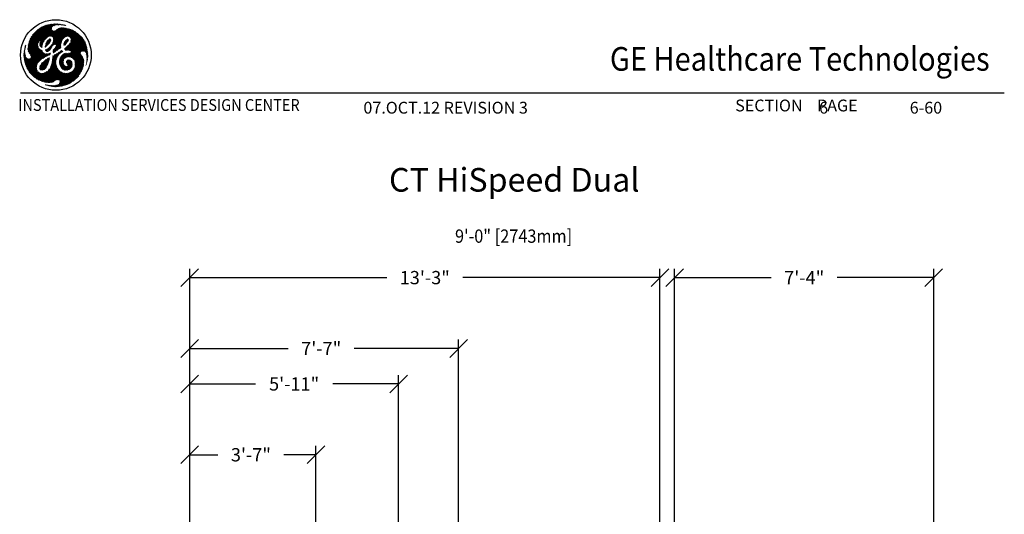
# Model space of a CAD drawing. Extents: x 36 to 1325, y -1118 to -81.
# Drawn here: x 984 to 1317, y -785 to -618 of the extents above; entities that cross this region are included whole.
import ezdxf
from ezdxf.enums import TextEntityAlignment as Align

# ---------------------------------------------------------------- set-up
doc = ezdxf.new("R2010")
doc.units = 0
doc.header["$LTSCALE"] = 20
doc.header["$MEASUREMENT"] = 0
doc.layers.add('1EH', color=3, linetype='CONTINUOUS')
doc.layers.add('BORDER', color=3, linetype='CONTINUOUS')
doc.styles.add('DMT', font='romans8', dxfattribs={"width": 0.9, "height": 4.5})
doc.styles.add('GELOGO', font='sanssb__.ttf', dxfattribs={"width": 0.9, "height": 10})
doc.styles.get("Standard").update_dxf_attribs({"font": 'romans', "width": 0.9})
doc.dimstyles.new('ISS', dxfattribs={"dimtxt": 4, "dimasz": 6, "dimexe": 3, "dimexo": 3, "dimgap": 3, "dimtad": 0, "dimtoh": 1, "dimdec": 0, "dimzin": 1, "dimdsep": 46, "dimlunit": 4, "dimtxsty": 'DMT', "dimtsz": 2.5, "dimcen": 0.09, "dimclrd": 1, "dimclre": 1, "dimclrt": 3, "dimadec": 0, "dimazin": 0, "dimtfac": 1, "dimtdec": 0, "dimtofl": 0, "dimtmove": 2, "dimatfit": 3, "dimfxl": 1, "dimtolj": 1, "dimtzin": 1, "dimarcsym": 0})

# ---------------------------------------------------------------- blocks, each defined once
blk = doc.blocks.new('*D36')
at = {"layer": '1EH', "color": 1, "lineweight": -2}
for p, q in [((1038.08, -767.88), (1044.08, -761.88)), ((1041.08, -802.88), (1041.08, -761.88)), ((1080.85, -767.88), (1086.85, -761.88)), ((1083.85, -802.88), (1083.85, -761.88)), ((1041.08, -764.88), (1050.62, -764.88)), ((1083.85, -764.88), (1073.01, -764.88))]:
    blk.add_line(p, q, dxfattribs=at)
at = {"layer": '1EH', "color": 3, "insert": (1061.81, -764.88), "char_height": 4.5, "attachment_point": 5}
blk.add_mtext('\\A1;3\'-7"', dxfattribs=at)
blk = doc.blocks.new('*D37')
at = {"layer": '1EH', "color": 1, "lineweight": -2}
for p, q in [((1038.08, -743.88), (1044.08, -737.88)), ((1041.08, -802.88), (1041.08, -737.88)), ((1108.83, -743.88), (1114.83, -737.88)), ((1111.83, -868.28), (1111.83, -737.88)), ((1041.08, -740.88), (1063.33, -740.88)), ((1111.83, -740.88), (1089.58, -740.88))]:
    blk.add_line(p, q, dxfattribs=at)
at = {"layer": '1EH', "color": 3, "insert": (1076.45, -740.88), "char_height": 4.5, "attachment_point": 5}
blk.add_mtext('\\A1;5\'-11"', dxfattribs=at)
blk = doc.blocks.new('*D41')
at = {"layer": '1EH', "color": 1, "lineweight": -2}
for p, q in [((1038.08, -731.88), (1044.08, -725.88)), ((1041.08, -802.88), (1041.08, -725.88)), ((1129.15, -731.88), (1135.15, -725.88)), ((1132.15, -838.12), (1132.15, -725.88)), ((1041.08, -728.88), (1074.43, -728.88)), ((1132.15, -728.88), (1096.83, -728.88))]:
    blk.add_line(p, q, dxfattribs=at)
at = {"layer": '1EH', "color": 3, "insert": (1085.63, -728.88), "char_height": 4.5, "attachment_point": 5}
blk.add_mtext('\\A1;7\'-7"', dxfattribs=at)
blk = doc.blocks.new('*D44')
at = {"layer": '1EH', "color": 1, "lineweight": -2}
for p, q in [((1038.08, -707.88), (1044.08, -701.88)), ((1041.08, -802.88), (1041.08, -701.88)), ((1197.32, -707.88), (1203.32, -701.88)), ((1200.32, -802.88), (1200.32, -701.88)), ((1041.08, -704.88), (1107.86, -704.88)), ((1200.32, -704.88), (1133.54, -704.88))]:
    blk.add_line(p, q, dxfattribs=at)
at = {"layer": '1EH', "color": 3, "insert": (1120.7, -704.88), "char_height": 4.5, "attachment_point": 5}
blk.add_mtext('\\A1;13\'-3"', dxfattribs=at)
blk = doc.blocks.new('*D45')
at = {"layer": '1EH', "color": 1, "lineweight": -2}
for p, q in [((1202.32, -707.88), (1208.32, -701.88)), ((1205.32, -802.88), (1205.32, -701.88)), ((1290.08, -707.88), (1296.08, -701.88)), ((1293.08, -802.88), (1293.08, -701.88)), ((1205.32, -704.88), (1238.01, -704.88)), ((1293.08, -704.88), (1260.4, -704.88))]:
    blk.add_line(p, q, dxfattribs=at)
at = {"layer": '1EH', "color": 3, "insert": (1249.2, -704.88), "char_height": 4.5, "attachment_point": 5}
blk.add_mtext('\\A1;7\'-4"', dxfattribs=at)
blk = doc.blocks.new('typbrdn')
at = {"layer": 'BORDER', "color": 1, "linetype": 'Continuous'}
for p, q in [((986.76, -624.87), (992.05, -619.58)), ((992.48, -619.42), (986.8, -625.09)), ((986.91, -624.45), (991.59, -619.77)), ((992.82, -619.34), (987.07, -625.09)), ((991.11, -619.98), (987.1, -623.99)), ((987.34, -625.09), (993.16, -619.26)), ((987.61, -625.09), (993.5, -619.2)), ((993.83, -619.14), (987.87, -625.09)), ((994.14, -619.09), (988.14, -625.09)), ((988.41, -625.09), (994.45, -619.05)), ((988.67, -625.09), (994.75, -619.02)), ((995.04, -619), (988.94, -625.09)), ((995.32, -618.98), (989.21, -625.09)), ((993.5, -623.08), (990.63, -620.22)), ((993.73, -623.04), (990.81, -620.13)), ((990.99, -620.04), (994.02, -623.06)), ((991.17, -619.95), (994.32, -623.1)), ((996.58, -625.09), (991.36, -619.87)), ((996.85, -625.09), (991.55, -619.79)), ((991.73, -619.71), (997.11, -625.09)), ((991.92, -619.63), (997.38, -625.09)), ((992.11, -619.55), (997.64, -625.08)), ((997.71, -624.89), (992.3, -619.48)), ((992.5, -619.41), (997.79, -624.7)), ((992.72, -619.36), (997.86, -624.5)), ((994.3, -620.67), (992.94, -619.31)), ((994.29, -620.4), (993.16, -619.27)), ((993.38, -619.22), (994.35, -620.19)), ((993.6, -619.18), (994.44, -620.01)), ((994.58, -619.89), (993.83, -619.14)), ((994.74, -619.77), (994.06, -619.1)), ((994.3, -619.07), (994.88, -619.65)), ((994.54, -619.04), (995.03, -619.54)), ((995.2, -619.44), (994.78, -619.02)), ((995.02, -619.55), (995.59, -618.97)), ((995.4, -619.36), (995.03, -619)), ((995.28, -618.98), (995.61, -619.31)), ((995.5, -619.34), (995.86, -618.97)), ((995.54, -618.98), (995.84, -619.27)), ((996.08, -619.25), (995.81, -618.97)), ((996.12, -618.98), (995.83, -619.28)), ((996.34, -619.24), (996.08, -618.98)), ((996.38, -618.99), (996.12, -619.25)), ((996.36, -618.99), (996.61, -619.24)), ((996.4, -619.24), (996.62, -619.01)), ((996.65, -619.01), (996.88, -619.24)), ((996.67, -619.24), (996.86, -619.04)), ((997.1, -619.07), (996.93, -619.24)), ((997.15, -619.25), (996.95, -619.05)), ((997.33, -619.1), (997.18, -619.25)), ((997.44, -619.28), (997.26, -619.09)), ((997.43, -619.27), (997.57, -619.13)), ((997.57, -619.13), (997.74, -619.31)), ((997.67, -619.3), (997.81, -619.16)), ((997.88, -619.17), (998.05, -619.34)), ((998.04, -619.2), (997.91, -619.33)), ((998.27, -619.24), (998.15, -619.35)), ((998.36, -619.39), (998.19, -619.22)), ((998.38, -619.39), (998.5, -619.28)), ((998.69, -619.45), (998.52, -619.28)), ((998.6, -619.44), (998.72, -619.32)), ((998.94, -619.37), (998.84, -619.47)), ((998.86, -619.35), (999.03, -619.52)), ((999.15, -619.43), (999.04, -619.53)), ((990.58, -620.25), (987.35, -623.47)), ((989.09, -625.09), (987.4, -623.4)), ((989.36, -625.09), (987.5, -623.23)), ((987.6, -623.06), (989.63, -625.09)), ((987.71, -622.9), (989.89, -625.09)), ((987.8, -622.75), (989.83, -620.73)), ((989.98, -624.91), (987.82, -622.74)), ((990.09, -624.75), (987.93, -622.59)), ((988.05, -622.44), (990.27, -624.66)), ((988.17, -622.29), (990.96, -625.09)), ((991.23, -625.09), (988.29, -622.15)), ((991.5, -625.09), (988.41, -622.01)), ((988.54, -621.87), (991.62, -624.94)), ((988.68, -621.73), (991.71, -624.77)), ((991.8, -624.59), (988.81, -621.6)), ((991.9, -624.42), (988.95, -621.47)), ((989.09, -621.34), (992, -624.26)), ((989.23, -621.22), (992.12, -624.11)), ((992.25, -623.97), (989.37, -621.09)), ((989.48, -625.09), (994.32, -620.24)), ((992.39, -623.84), (989.52, -620.97)), ((989.67, -620.85), (992.53, -623.72)), ((989.82, -620.74), (992.69, -623.6)), ((992.84, -623.49), (989.97, -620.62)), ((992.99, -623.38), (990.13, -620.52)), ((990.13, -624.7), (994.28, -620.55)), ((990.29, -620.41), (993.15, -623.26)), ((994.33, -620.77), (990.41, -624.69)), ((990.46, -620.31), (993.31, -623.16)), ((994.41, -620.96), (990.5, -624.87)), ((990.55, -625.09), (994.52, -621.12)), ((990.81, -625.09), (994.65, -621.26)), ((994.82, -621.35), (991.08, -625.09)), ((995.05, -621.39), (993.22, -623.22)), ((993.65, -623.05), (995.39, -621.32)), ((993.92, -623.05), (996.16, -620.81)), ((996.72, -620.52), (994.16, -623.08)), ((997.13, -620.38), (994.39, -623.11)), ((994.57, -623.2), (997.47, -620.3)), ((994.69, -623.35), (997.78, -620.26)), ((998.05, -620.26), (994.8, -623.51)), ((994.86, -625.05), (999.44, -620.48)), ((998.3, -620.27), (994.92, -623.65)), ((999.22, -620.43), (994.94, -624.71)), ((994.99, -623.86), (998.54, -620.3)), ((995.01, -624.1), (998.77, -620.34)), ((999, -620.38), (995.01, -624.37)), ((997.94, -624.32), (995.01, -621.39)), ((995.09, -625.09), (999.65, -620.53)), ((998.04, -624.15), (995.25, -621.36)), ((999.86, -620.59), (995.36, -625.09)), ((995.45, -621.29), (998.16, -624)), ((1000.07, -620.64), (995.62, -625.09)), ((995.62, -621.19), (998.3, -623.87)), ((998.45, -623.75), (995.77, -621.08)), ((995.89, -625.09), (1000.07, -620.91)), ((998.59, -623.63), (995.93, -620.97)), ((996.09, -620.86), (998.74, -623.51)), ((996.16, -625.09), (1000.07, -621.18)), ((996.25, -620.75), (998.89, -623.39)), ((999.05, -623.29), (996.42, -620.65)), ((1000.07, -621.45), (996.43, -625.09)), ((999.23, -623.2), (996.6, -620.56)), ((1000.07, -621.71), (996.69, -625.09)), ((996.78, -620.48), (999.43, -623.13)), ((996.96, -625.09), (1000.07, -621.98)), ((996.98, -620.42), (999.66, -623.09)), ((999.94, -623.11), (997.19, -620.36)), ((1000.07, -622.97), (997.41, -620.31)), ((997.64, -620.28), (1000.07, -622.7)), ((997.89, -620.26), (1000.07, -622.44)), ((1000.07, -622.17), (998.17, -620.26)), ((1000.07, -621.9), (998.46, -620.29)), ((998.78, -620.34), (1000.07, -621.63)), ((1000.1, -622.18), (998.98, -623.3)), ((999.11, -620.4), (1000.07, -621.37)), ((1001.39, -621.07), (999.25, -623.21)), ((1000.07, -621.1), (999.45, -620.48)), ((999.65, -623.07), (1000.19, -622.54)), ((1000.07, -622.78), (999.76, -623.09)), ((1000.07, -620.83), (999.81, -620.57)), ((1000, -623.12), (1000.07, -623.05)), ((1000.19, -620.67), (1000.07, -620.8)), ((1004.48, -625.09), (1000.07, -620.68)), ((1000.07, -621.06), (1000.4, -620.73)), ((1000.07, -621.33), (1000.61, -620.79)), ((1000.82, -620.85), (1000.07, -621.6)), ((1001.02, -620.92), (1000.07, -621.87)), ((1004.21, -625.09), (1000.07, -620.95)), ((1000.07, -622.13), (1001.21, -620.99)), ((1001.59, -621.15), (1000.07, -622.67)), ((1000.07, -621.22), (1003.95, -625.09)), ((1000.07, -622.93), (1001.77, -621.24)), ((1000.07, -621.48), (1003.68, -625.09)), ((1003.41, -625.09), (1000.07, -621.75)), ((1003.14, -625.09), (1000.07, -622.02)), ((1000.07, -622.28), (1002.88, -625.09)), ((1000.07, -622.55), (1002.61, -625.09)), ((1002.34, -625.09), (1000.07, -622.82)), ((1000.14, -623.16), (1000.07, -623.09)), ((1000.12, -623.15), (1001.94, -621.33)), ((1000.32, -623.22), (1002.11, -621.43)), ((1000.38, -620.72), (1004.75, -625.09)), ((1002.28, -621.53), (1000.49, -623.32)), ((1002.44, -621.63), (1000.63, -623.45)), ((1000.73, -623.61), (1002.6, -621.74)), ((1000.76, -620.83), (1005.02, -625.09)), ((1000.83, -623.78), (1002.75, -621.85)), ((1000.83, -624.85), (1003.36, -622.32)), ((1003.5, -622.44), (1000.85, -625.09)), ((1000.88, -624.53), (1003.21, -622.2)), ((1000.9, -623.98), (1002.91, -621.97)), ((1003.06, -622.08), (1000.92, -624.23)), ((1003.65, -622.57), (1001.12, -625.09)), ((1005.28, -625.09), (1001.16, -620.97)), ((1001.39, -625.09), (1003.79, -622.69)), ((1005.55, -625.09), (1001.62, -621.17)), ((1001.66, -625.09), (1003.92, -622.82)), ((1004.06, -622.95), (1001.92, -625.09)), ((1004.19, -623.09), (1002.19, -625.09)), ((1002.22, -621.49), (1005.35, -624.62)), ((1002.46, -625.09), (1004.32, -623.23)), ((1002.73, -625.09), (1004.45, -623.37)), ((1004.57, -623.51), (1002.99, -625.09)), ((1003.14, -622.15), (1004.84, -623.85)), ((985.32, -626.81), (985.4, -626.89)), ((985.35, -626.69), (985.47, -626.57)), ((985.38, -626.61), (985.45, -626.68)), ((985.5, -626.46), (985.44, -626.4)), ((985.54, -626.24), (985.45, -626.33)), ((985.54, -626.23), (985.48, -626.17)), ((985.57, -625.99), (985.6, -626.03)), ((988.56, -625.09), (986.32, -627.33)), ((988.83, -625.09), (986.32, -627.6)), ((986.33, -627.05), (988.29, -625.09)), ((986.34, -627.84), (989.09, -625.09)), ((986.35, -626.76), (988.02, -625.09)), ((986.35, -626.78), (990.71, -631.13)), ((987.76, -625.09), (986.38, -626.46)), ((986.38, -626.53), (990.84, -631)), ((986.39, -628.07), (989.36, -625.09)), ((990.98, -630.87), (986.41, -626.3)), ((987.49, -625.09), (986.43, -626.15)), ((989.63, -625.09), (986.45, -628.27)), ((991.12, -630.75), (986.45, -626.07)), ((986.49, -625.85), (991.29, -630.64)), ((986.5, -625.82), (987.22, -625.09)), ((989.89, -625.1), (986.53, -628.45)), ((986.54, -625.63), (991.47, -630.55)), ((986.58, -625.47), (986.96, -625.09)), ((991.65, -630.47), (986.59, -625.42)), ((986.63, -628.62), (989.68, -625.57)), ((991.82, -630.37), (986.65, -625.21)), ((986.69, -625.09), (986.68, -625.1)), ((986.69, -625.09), (986.69, -625.09)), ((986.74, -628.78), (989.66, -625.86)), ((986.96, -625.09), (986.75, -624.89)), ((986.8, -625.09), (991.98, -630.26)), ((987.22, -625.09), (986.82, -624.69)), ((989.65, -626.14), (986.84, -628.94)), ((986.89, -624.49), (987.49, -625.09)), ((989.67, -626.38), (986.95, -629.1)), ((986.97, -624.3), (987.76, -625.09)), ((988.02, -625.09), (987.05, -624.11)), ((987.06, -629.26), (989.73, -626.59)), ((987.07, -625.09), (992.13, -630.15)), ((988.29, -625.09), (987.13, -623.93)), ((987.16, -629.43), (989.8, -626.79)), ((987.22, -623.75), (988.56, -625.09)), ((987.31, -623.57), (988.83, -625.09)), ((992.29, -630.04), (987.34, -625.09)), ((992.46, -629.95), (987.61, -625.09)), ((987.87, -625.09), (990.15, -627.36)), ((988.14, -625.09), (989.78, -626.73)), ((989.67, -626.35), (988.41, -625.09)), ((989.65, -626.07), (988.67, -625.09)), ((988.94, -625.09), (989.67, -625.82)), ((989.21, -625.09), (989.68, -625.56)), ((989.73, -625.35), (989.48, -625.09)), ((989.74, -625.09), (990.07, -624.76)), ((989.83, -625.18), (989.74, -625.09)), ((990.35, -625.98), (991.23, -625.09)), ((990.96, -625.09), (990.35, -625.7)), ((991.1, -626.45), (990.35, -625.7)), ((991.08, -626.7), (990.35, -625.96)), ((990.37, -626.22), (991.5, -625.09)), ((990.37, -625.45), (991.15, -626.23)), ((990.7, -625.09), (990.38, -625.41)), ((990.38, -626.26), (991.04, -626.92)), ((991.35, -625.51), (990.43, -626.43)), ((990.44, -625.25), (991.2, -626.01)), ((990.5, -624.9), (990.7, -625.09)), ((991.23, -625.89), (990.54, -626.59)), ((991.26, -625.8), (990.55, -625.09)), ((990.68, -626.71), (991.14, -626.25)), ((991.32, -625.6), (990.81, -625.09)), ((990.82, -626.84), (991.09, -626.57)), ((990.96, -626.96), (991.06, -626.86)), ((991.08, -625.09), (991.39, -625.4)), ((991.75, -624.69), (991.35, -625.09)), ((991.35, -625.09), (991.48, -625.22)), ((992.12, -626.68), (992.22, -626.78)), ((993.92, -624.78), (992.13, -626.57)), ((992.41, -626.7), (992.15, -626.44)), ((993.69, -625.28), (992.18, -626.78)), ((992.55, -626.57), (992.21, -626.24)), ((992.22, -626.21), (994.03, -624.4)), ((992.28, -626.03), (992.68, -626.44)), ((992.33, -625.84), (994.05, -624.12)), ((992.33, -625.82), (992.83, -626.31)), ((992.95, -626.18), (992.38, -625.61)), ((992.4, -628.2), (995.51, -625.09)), ((993.92, -623.98), (992.42, -625.48)), ((993.09, -626.04), (992.45, -625.41)), ((992.54, -625.23), (993.22, -625.91)), ((992.59, -628.28), (995.78, -625.09)), ((992.65, -625.07), (993.33, -625.75)), ((992.74, -624.89), (993.68, -623.95)), ((993.42, -625.57), (992.74, -624.89)), ((993.54, -625.43), (992.84, -624.73)), ((994.38, -626.75), (992.85, -628.28)), ((993.68, -625.29), (992.96, -624.58)), ((993.1, -624.45), (993.79, -625.14)), ((993.87, -624.96), (993.23, -624.32)), ((993.93, -624.75), (993.36, -624.18)), ((993.5, -624.05), (993.99, -624.54)), ((994.17, -627.38), (993.62, -626.83)), ((993.67, -623.95), (994.05, -624.33)), ((993.77, -626.71), (994.22, -627.16)), ((993.9, -626.57), (994.29, -626.96)), ((994.37, -626.78), (994, -626.41)), ((994.48, -626.62), (994.1, -626.24)), ((995.24, -625.09), (994.12, -626.22)), ((994.22, -626.09), (994.6, -626.47)), ((994.36, -625.96), (994.69, -626.29)), ((994.8, -626.14), (994.48, -625.82)), ((994.95, -626.02), (994.58, -625.65)), ((994.66, -625.47), (995.13, -625.94)), ((994.97, -625.09), (994.73, -625.34)), ((994.75, -625.29), (995.35, -625.89)), ((997.4, -626.14), (994.79, -628.75)), ((997.43, -625.84), (994.81, -628.46)), ((995.71, -625.98), (994.84, -625.11)), ((997.5, -625.5), (994.86, -628.15)), ((994.88, -624.99), (994.97, -625.09)), ((994.88, -627.85), (997.63, -625.11)), ((994.93, -624.77), (995.24, -625.09)), ((994.96, -623.74), (996.31, -625.09)), ((995.51, -625.09), (994.97, -624.56)), ((995.01, -624.06), (996.04, -625.09)), ((995.78, -625.09), (995.01, -624.33)), ((997.24, -627.24), (995.09, -625.09)), ((996.04, -625.09), (995.22, -625.92)), ((995.34, -628.47), (997.39, -626.41)), ((995.36, -625.09), (997.43, -627.16)), ((996.31, -625.09), (995.5, -625.9)), ((995.62, -625.09), (997.43, -626.89)), ((996.59, -627.66), (995.68, -626.75)), ((995.69, -626.77), (997.65, -624.81)), ((995.7, -625.97), (996.58, -625.09)), ((995.78, -626.58), (996.75, -627.55)), ((997.11, -625.09), (995.83, -626.37)), ((995.83, -626.1), (996.85, -625.09)), ((995.83, -626.37), (996.9, -627.44)), ((997.06, -627.33), (995.84, -626.1)), ((997.4, -626.6), (995.89, -625.09)), ((996.1, -627.98), (997.4, -626.67)), ((997.39, -626.32), (996.16, -625.09)), ((996.43, -625.09), (997.4, -626.07)), ((996.69, -625.09), (997.43, -625.83)), ((997.48, -625.61), (996.96, -625.09)), ((997.23, -625.09), (997.89, -624.43)), ((997.53, -625.4), (997.23, -625.09)), ((997.49, -625.09), (997.6, -625.2)), ((999.91, -624.67), (998.45, -626.13)), ((998.61, -626.22), (998.45, -626.06)), ((1000.01, -624.31), (998.47, -625.84)), ((998.48, -625.82), (998.75, -626.09)), ((998.52, -625.6), (998.91, -625.99)), ((999.94, -624.11), (998.55, -625.5)), ((999.07, -625.87), (998.58, -625.39)), ((999.19, -625.73), (998.65, -625.19)), ((998.67, -627.54), (1000.07, -626.14)), ((998.7, -625.08), (999.78, -624)), ((998.73, -625.01), (999.3, -625.57)), ((998.75, -626.1), (999.36, -625.49)), ((1000.07, -626.41), (998.8, -627.68)), ((998.82, -624.83), (999.41, -625.42)), ((999.54, -625.27), (998.93, -624.66)), ((1000.07, -626.68), (998.94, -627.81)), ((999.66, -625.13), (999.06, -624.53)), ((999.2, -624.4), (999.77, -624.97)), ((999.23, -626.83), (1000.07, -627.67)), ((999.31, -624.25), (999.86, -624.79)), ((999.39, -626.71), (1000.07, -627.4)), ((999.94, -624.61), (999.43, -624.1)), ((1000.07, -627.13), (999.53, -626.6)), ((1000.01, -624.41), (999.6, -624.01)), ((1000.07, -626.86), (999.67, -626.47)), ((999.81, -626.33), (1000.07, -626.6)), ((999.94, -626.2), (1000.07, -626.33)), ((1004.75, -625.09), (1000.07, -629.77)), ((1002.61, -625.09), (1000.07, -627.63)), ((1000.07, -629.5), (1004.48, -625.09)), ((1005.02, -625.09), (1000.07, -630.04)), ((1000.07, -627.36), (1002.34, -625.09)), ((1000.07, -627.1), (1002.08, -625.09)), ((1001.54, -625.09), (1000.07, -626.56)), ((1001.81, -625.09), (1000.07, -626.83)), ((1000.07, -626.29), (1001.27, -625.09)), ((1000.07, -626.18), (1005.21, -631.32)), ((1000.07, -626.45), (1005.2, -631.58)), ((1005.19, -631.83), (1000.07, -626.71)), ((1002.88, -625.09), (1000.1, -627.87)), ((1005.15, -630.99), (1000.15, -625.99)), ((1000.27, -630.1), (1005.28, -625.09)), ((1005.03, -630.61), (1000.28, -625.85)), ((1000.33, -627.9), (1003.14, -625.09)), ((1000.4, -625.7), (1004.78, -630.09)), ((1000.42, -625.68), (1001.01, -625.09)), ((1000.5, -630.14), (1005.55, -625.09)), ((1000.51, -625.55), (1004.23, -629.27)), ((1000.54, -627.96), (1003.41, -625.09)), ((1004.11, -628.88), (1000.62, -625.39)), ((1004.14, -628.64), (1000.71, -625.21)), ((1003.68, -625.09), (1000.72, -628.05)), ((1005.66, -625.25), (1000.72, -630.19)), ((1001.01, -625.09), (1000.82, -624.9)), ((1000.85, -625.09), (1004.22, -628.46)), ((1001.27, -625.09), (1000.86, -624.68)), ((1003.95, -625.09), (1000.86, -628.18)), ((1002.08, -625.09), (1000.87, -623.89)), ((1000.89, -624.44), (1001.54, -625.09)), ((1005.74, -625.43), (1000.89, -630.28)), ((1000.92, -624.2), (1001.81, -625.09)), ((1000.92, -628.39), (1004.21, -625.09)), ((1001.07, -630.37), (1005.82, -625.62)), ((1001.12, -625.09), (1004.34, -628.31)), ((1001.24, -630.47), (1005.89, -625.82)), ((1004.5, -628.2), (1001.39, -625.09)), ((1005.96, -626.02), (1001.4, -630.57)), ((1006.02, -626.22), (1001.56, -630.69)), ((1004.71, -628.14), (1001.66, -625.09)), ((1001.7, -630.81), (1006.08, -626.43)), ((1001.92, -625.09), (1004.97, -628.14)), ((1002.19, -625.09), (1005.29, -628.19)), ((1006.54, -629.18), (1002.46, -625.09)), ((1006.52, -628.89), (1002.73, -625.09)), ((1002.99, -625.09), (1006.49, -628.59)), ((1004.69, -623.66), (1003.26, -625.09)), ((1003.26, -625.09), (1006.45, -628.29)), ((1003.53, -625.09), (1004.81, -623.81)), ((1006.41, -627.97), (1003.53, -625.09)), ((1003.79, -625.09), (1004.92, -623.96)), ((1006.35, -627.65), (1003.79, -625.09)), ((1005.03, -624.12), (1004.06, -625.09)), ((1004.06, -625.09), (1006.29, -627.32)), ((1005.14, -624.28), (1004.33, -625.09)), ((1004.33, -625.09), (1006.22, -626.98)), ((1004.6, -625.09), (1005.24, -624.45)), ((1006.14, -626.63), (1004.6, -625.09)), ((1004.62, -628.16), (1006.14, -626.64)), ((1004.86, -625.09), (1005.34, -624.61)), ((1006.04, -626.26), (1004.86, -625.09)), ((1004.91, -628.14), (1006.19, -626.86)), ((1005.44, -624.79), (1005.13, -625.09)), ((1005.13, -625.09), (1005.91, -625.87)), ((1005.53, -624.96), (1005.4, -625.09)), ((1005.4, -625.09), (1005.75, -625.44)), ((984.95, -629.23), (985.27, -628.91)), ((984.95, -629.5), (985.31, -629.14)), ((984.95, -629.39), (985.5, -629.93)), ((984.95, -629.66), (989.18, -633.88)), ((985.25, -628.67), (984.96, -628.95)), ((985.4, -629.57), (984.96, -629.12)), ((985.35, -629.37), (984.96, -629.76)), ((989.21, -634.18), (984.96, -629.93)), ((985.32, -629.23), (984.97, -628.87)), ((985.4, -629.58), (984.97, -630.02)), ((985.24, -628.41), (984.98, -628.67)), ((989.29, -634.53), (984.98, -630.22)), ((984.99, -628.62), (985.27, -628.91)), ((984.99, -630.27), (985.46, -629.79)), ((985.01, -628.37), (985.25, -628.13)), ((985.01, -628.38), (985.25, -628.61)), ((985.01, -630.51), (985.52, -630)), ((985.24, -628.34), (985.04, -628.14)), ((985.59, -630.19), (985.04, -630.74)), ((985.05, -628.06), (985.27, -627.84)), ((985.25, -628.08), (985.08, -627.91)), ((985.3, -627.55), (985.1, -627.75)), ((985.27, -627.84), (985.11, -627.68)), ((985.34, -627.24), (985.16, -627.42)), ((985.16, -627.45), (985.3, -627.59)), ((985.32, -627.35), (985.2, -627.23)), ((985.24, -627.07), (985.39, -626.92)), ((985.36, -627.12), (985.26, -627.02)), ((985.45, -632.47), (990.36, -627.57)), ((990.53, -627.67), (985.52, -632.68)), ((985.59, -632.88), (990.71, -627.75)), ((985.65, -633.07), (990.89, -627.84)), ((991.11, -627.89), (985.73, -633.27)), ((991.16, -628.1), (985.8, -633.46)), ((985.88, -633.65), (991.26, -628.27)), ((985.96, -633.84), (991.38, -628.42)), ((991.49, -628.57), (986.04, -634.02)), ((991.6, -628.73), (986.13, -634.2)), ((986.22, -634.38), (991.72, -628.88)), ((990.39, -631.35), (986.32, -627.28)), ((986.32, -627.55), (990.24, -631.47)), ((986.32, -634.55), (991.89, -628.98)), ((990.56, -631.25), (986.33, -627.02)), ((986.34, -627.84), (990.11, -631.61)), ((990, -631.76), (986.42, -628.18)), ((992.08, -629.05), (986.42, -634.71)), ((992.31, -629.09), (986.53, -634.87)), ((986.64, -635.03), (992.56, -629.1)), ((989.89, -631.92), (986.7, -628.73)), ((987.22, -629.51), (989.77, -632.06)), ((989.89, -626.97), (987.26, -629.59)), ((989.98, -627.14), (987.35, -629.78)), ((987.37, -630.29), (990.21, -627.44)), ((989.52, -632.35), (987.38, -630.21)), ((987.39, -630), (990.09, -627.3)), ((989.64, -632.2), (987.39, -629.95)), ((990.35, -627.57), (992.65, -629.87)), ((990.88, -627.83), (991.17, -628.12)), ((991.31, -630.63), (992.85, -629.08)), ((993.16, -629.04), (991.85, -630.35)), ((992.1, -629.05), (992.85, -629.8)), ((992.44, -627.62), (992.21, -627.86)), ((992.67, -628.28), (992.21, -627.82)), ((992.9, -627.43), (992.27, -628.06)), ((992.93, -628.28), (992.33, -627.68)), ((993.05, -629.73), (992.42, -629.1)), ((992.51, -627.59), (993.16, -628.23)), ((992.57, -629.9), (993.56, -628.91)), ((993.22, -629.63), (992.68, -629.1)), ((992.7, -627.51), (993.34, -628.15)), ((993.5, -628.05), (992.89, -627.44)), ((992.92, -629.07), (993.39, -629.54)), ((992.98, -629.76), (993.93, -628.81)), ((993.66, -627.94), (993.06, -627.33)), ((993.16, -629.04), (993.57, -629.45)), ((994.21, -627.19), (993.17, -628.23)), ((993.19, -627.2), (993.8, -627.81)), ((993.32, -627.06), (993.93, -627.67)), ((993.72, -629.33), (993.37, -628.98)), ((994.06, -627.54), (993.46, -626.94)), ((993.84, -629.17), (993.55, -629.46)), ((993.73, -628.81), (993.87, -628.95)), ((993.9, -628.72), (993.94, -628.75)), ((994.51, -631.7), (996.43, -629.79)), ((994.57, -631.38), (997.88, -628.07)), ((997.71, -627.97), (994.6, -631.07)), ((996.89, -628.52), (994.64, -630.77)), ((994.68, -630.47), (996.16, -628.98)), ((995.56, -629.31), (994.71, -630.17)), ((995.84, -631.19), (994.71, -630.06)), ((994.86, -629.75), (994.72, -629.89)), ((994.74, -629.82), (995.9, -630.98)), ((994.8, -628.55), (994.97, -628.71)), ((995.14, -628.61), (994.83, -628.31)), ((995.29, -628.5), (994.87, -628.07)), ((994.89, -627.83), (995.45, -628.39)), ((994.92, -629.73), (995.96, -630.78)), ((994.99, -627.66), (995.6, -628.28)), ((996.04, -630.58), (995.1, -629.64)), ((995.77, -628.17), (995.14, -627.55)), ((996.12, -630.4), (995.25, -629.53)), ((995.93, -628.07), (995.29, -627.43)), ((995.41, -627.28), (996.1, -627.97)), ((995.41, -629.42), (996.2, -630.21)), ((995.5, -627.1), (996.27, -627.87)), ((995.57, -629.31), (996.29, -630.03)), ((996.43, -627.77), (995.58, -626.92)), ((996.38, -629.86), (995.74, -629.21)), ((996.48, -629.69), (995.91, -629.12)), ((996.09, -629.03), (996.6, -629.54)), ((996.25, -628.93), (996.72, -629.39)), ((996.85, -629.26), (996.42, -628.82)), ((996.99, -629.13), (996.58, -628.72)), ((996.74, -628.61), (997.13, -629.01)), ((996.91, -628.51), (997.28, -628.88)), ((997.43, -626.91), (996.92, -627.43)), ((999.96, -628.93), (996.99, -631.9)), ((999.68, -628.94), (996.99, -631.63)), ((997, -632.16), (1000.07, -629.08)), ((997.01, -631.34), (999.43, -628.92)), ((997.05, -631.03), (999.2, -628.89)), ((997.42, -628.76), (997.07, -628.41)), ((998.85, -628.96), (997.14, -630.68)), ((997.57, -628.64), (997.24, -628.31)), ((997.4, -628.21), (997.72, -628.53)), ((998.44, -629.11), (997.42, -630.13)), ((997.43, -630.11), (998.42, -631.09)), ((998.5, -630.91), (997.55, -629.95)), ((997.56, -628.1), (997.9, -628.43)), ((997.59, -628.62), (998.01, -628.2)), ((998.61, -630.75), (997.67, -629.81)), ((998.09, -628.36), (997.7, -627.97)), ((997.79, -629.66), (998.76, -630.63)), ((997.92, -629.52), (998.92, -630.53)), ((999.09, -630.43), (998.05, -629.39)), ((999.26, -630.33), (998.18, -629.25)), ((998.35, -629.16), (999.44, -630.24)), ((998.53, -629.07), (999.64, -630.17)), ((998.65, -627.32), (999.27, -627.93)), ((999.86, -630.13), (998.73, -629)), ((998.79, -627.18), (999.48, -627.87)), ((998.85, -630.57), (1000.07, -629.35)), ((999.72, -627.85), (998.93, -627.06)), ((1000.07, -630.07), (998.94, -628.94)), ((999.07, -627.94), (1000.07, -626.94)), ((1000, -627.86), (999.08, -626.94)), ((999.15, -628.88), (1000.07, -629.8)), ((999.39, -627.89), (1000.07, -627.21)), ((1000.07, -629.62), (999.45, -630.24)), ((999.46, -628.93), (1000.07, -629.54)), ((1000.07, -627.48), (999.7, -627.85)), ((1000.07, -629.27), (999.74, -628.94)), ((1000.07, -629.88), (999.82, -630.13)), ((1000.07, -627.75), (999.96, -627.86)), ((1000.07, -629), (1000, -628.93)), ((1005.18, -632.09), (1000.07, -626.98)), ((1000.07, -627.25), (1005.16, -632.33)), ((1000.5, -627.95), (1000.07, -627.51)), ((1000.16, -627.88), (1000.07, -627.78)), ((1000.07, -629.23), (1000.43, -628.88)), ((1000.12, -628.92), (1000.07, -628.97)), ((1004.85, -633.89), (1000.07, -629.12)), ((1000.07, -629.39), (1001.04, -630.36)), ((1000.07, -629.65), (1000.57, -630.15)), ((1000.26, -630.11), (1000.07, -629.92)), ((1004.91, -633.69), (1000.14, -628.92)), ((1000.37, -628.89), (1004.96, -633.48)), ((1000.58, -628.83), (1005.02, -633.26)), ((1005.06, -633.04), (1000.74, -628.72)), ((1005.1, -632.81), (1000.87, -628.58)), ((1005.13, -632.58), (1000.92, -628.36)), ((1001.84, -630.94), (1004.14, -628.64)), ((1001.96, -631.09), (1004.11, -628.93)), ((1004.17, -629.15), (1002.07, -631.24)), ((1002.17, -631.42), (1004.26, -629.32)), ((1002.25, -631.6), (1004.37, -629.48)), ((1004.47, -629.64), (1002.31, -631.81)), ((1004.58, -629.8), (1002.34, -632.04)), ((1002.35, -632.3), (1004.69, -629.96)), ((1002.35, -632.57), (1004.8, -630.12)), ((1006.24, -627.08), (1005.15, -628.16)), ((1005.37, -628.22), (1006.28, -627.3)), ((1005.54, -628.3), (1006.33, -627.52)), ((1006.37, -627.75), (1005.69, -628.42)), ((1006.41, -627.97), (1005.82, -628.56)), ((1005.93, -628.72), (1006.44, -628.21)), ((1006.02, -628.9), (1006.48, -628.44)), ((1006.05, -628.95), (1006.56, -629.46)), ((1006.5, -628.68), (1006.11, -629.08)), ((1006.53, -628.93), (1006.18, -629.28)), ((1006.2, -629.37), (1006.56, -629.73)), ((1006.22, -629.5), (1006.54, -629.17)), ((1006.25, -629.73), (1006.56, -629.43)), ((1006.56, -629.99), (1006.25, -629.68)), ((1006.56, -629.69), (1006.28, -629.97)), ((1006.54, -630.24), (1006.28, -629.99)), ((1006.56, -629.96), (1006.31, -630.22)), ((985.01, -630.52), (989.5, -635)), ((985.06, -630.83), (993.06, -638.83)), ((985.69, -630.36), (985.08, -630.98)), ((992.76, -638.8), (985.11, -631.15)), ((985.12, -631.2), (985.82, -630.51)), ((985.17, -631.42), (985.96, -630.63)), ((992.44, -638.75), (985.18, -631.49)), ((986.14, -630.72), (985.22, -631.64)), ((986.33, -630.79), (985.27, -631.85)), ((985.27, -631.84), (992.1, -638.68)), ((985.33, -632.06), (986.56, -630.84)), ((985.37, -632.21), (991.75, -638.59)), ((985.39, -632.27), (986.86, -630.8)), ((991.38, -638.49), (985.49, -632.6)), ((990.97, -638.34), (985.63, -633)), ((985.78, -633.43), (990.53, -638.17)), ((986.37, -630.81), (989.18, -633.61)), ((989.19, -633.36), (986.67, -630.83)), ((986.75, -635.19), (989.45, -632.48)), ((989.3, -632.9), (986.86, -635.34)), ((989.24, -633.14), (986.89, -630.79)), ((986.98, -635.49), (989.21, -633.26)), ((987.07, -630.7), (989.29, -632.93)), ((987.1, -635.64), (989.18, -633.56)), ((987.22, -630.59), (989.36, -632.72)), ((989.43, -632.53), (987.34, -630.43)), ((990.1, -637.98), (995.78, -632.31)), ((993.61, -630.43), (990.28, -633.77)), ((990.29, -633.49), (993.19, -630.59)), ((993.55, -630.77), (990.29, -634.03)), ((990.29, -638.07), (995.8, -632.55)), ((990.3, -633.42), (991.42, -634.53)), ((993.5, -631.08), (990.34, -634.24)), ((991.61, -634.45), (990.36, -633.21)), ((990.41, -633.1), (992.52, -631)), ((991.79, -634.37), (990.45, -633.03)), ((990.46, -634.39), (993.42, -631.43)), ((995.84, -632.78), (990.47, -638.15)), ((990.56, -632.87), (991.97, -634.28)), ((993.3, -631.82), (990.63, -634.49)), ((995.89, -633), (990.66, -638.23)), ((990.67, -632.71), (992.11, -634.16)), ((992.24, -634.02), (990.77, -632.55)), ((993.2, -632.19), (990.83, -634.55)), ((990.85, -638.3), (995.96, -633.2)), ((992.36, -633.87), (990.87, -632.38)), ((991.26, -631.99), (990.9, -632.35)), ((990.99, -632.23), (992.47, -633.71)), ((991.05, -638.37), (996.03, -633.39)), ((991.06, -634.52), (992.93, -632.65)), ((991.12, -632.1), (992.57, -633.54)), ((992.67, -633.38), (991.27, -631.98)), ((991.32, -634.52), (992.61, -633.23)), ((992.77, -633.21), (991.41, -631.85)), ((991.55, -631.72), (992.86, -633.03)), ((991.69, -631.59), (992.95, -632.85)), ((993.03, -632.67), (991.83, -631.47)), ((993.11, -632.48), (992, -631.37)), ((992.16, -631.26), (993.17, -632.27)), ((992.31, -631.15), (993.23, -632.07)), ((993.29, -631.86), (992.47, -631.03)), ((993.35, -631.65), (992.62, -630.92)), ((992.78, -630.81), (993.41, -631.45)), ((992.95, -630.72), (993.47, -631.24)), ((993.51, -631.01), (993.13, -630.62)), ((993.55, -630.78), (993.31, -630.54)), ((993.5, -630.46), (993.59, -630.55)), ((995.77, -632.05), (993.69, -634.13)), ((995.77, -631.78), (993.97, -633.58)), ((994.04, -633.4), (999.97, -639.32)), ((994.11, -633.2), (1000.07, -639.16)), ((994.12, -633.16), (995.79, -631.49)), ((1000.07, -638.89), (994.18, -633)), ((1000.07, -638.63), (994.25, -632.8)), ((994.27, -632.75), (995.84, -631.17)), ((994.31, -632.6), (1000.07, -638.36)), ((995.96, -630.79), (994.37, -632.38)), ((994.37, -632.39), (1000.07, -638.09)), ((996.4, -634.15), (994.42, -632.17)), ((996.15, -630.33), (994.45, -632.03)), ((996.13, -633.62), (994.47, -631.95)), ((994.51, -631.73), (995.94, -633.16)), ((994.55, -631.5), (995.84, -632.79)), ((995.79, -632.47), (994.58, -631.26)), ((995.77, -632.19), (994.61, -631.03)), ((994.64, -630.79), (995.76, -631.91)), ((994.67, -630.55), (995.77, -631.66)), ((995.8, -631.41), (994.69, -630.31)), ((996.99, -631.8), (999.75, -634.57)), ((996.99, -632.07), (999.53, -634.61)), ((999.97, -634.51), (997, -631.54)), ((997.02, -632.4), (998.48, -630.94)), ((998.47, -632.75), (997.02, -631.29)), ((999.3, -634.65), (997.02, -632.36)), ((997.05, -631.06), (998.29, -632.3)), ((998.33, -631.36), (997.06, -632.63)), ((999.04, -634.65), (997.07, -632.69)), ((997.09, -630.84), (998.24, -631.98)), ((998.25, -631.71), (997.11, -632.84)), ((998.25, -631.72), (997.16, -630.63)), ((997.18, -633.04), (998.24, -631.98)), ((997.19, -633.07), (998.72, -634.6)), ((998.29, -631.5), (997.24, -630.44)), ((997.26, -633.23), (998.27, -632.22)), ((997.33, -630.27), (998.35, -631.29)), ((998.33, -632.43), (997.35, -633.4)), ((998.4, -632.62), (997.46, -633.57)), ((997.57, -633.72), (998.5, -632.79)), ((997.68, -633.88), (998.61, -632.95)), ((998.74, -633.09), (997.8, -634.02)), ((998.88, -633.21), (997.93, -634.16)), ((998.07, -634.29), (999.06, -633.3)), ((998.23, -634.4), (999.26, -633.37)), ((999.53, -633.37), (998.4, -634.49)), ((1000.07, -633.09), (998.59, -634.57)), ((998.81, -634.62), (1000.07, -633.36)), ((1000.07, -634.35), (999, -633.28)), ((999.34, -631.95), (1000.07, -631.22)), ((1000.07, -632.48), (999.34, -631.75)), ((999.9, -631.13), (999.35, -631.67)), ((999.35, -632.02), (1000.07, -632.75)), ((999.37, -633.38), (1000.07, -634.08)), ((999.39, -632.17), (1000.07, -631.49)), ((1000.07, -632.21), (999.39, -631.53)), ((999.49, -631.36), (1000.07, -631.94)), ((1000.07, -631.75), (999.49, -632.34)), ((1000.07, -632.02), (999.6, -632.5)), ((999.6, -633.34), (1000.07, -633.81)), ((999.64, -631.24), (1000.07, -631.68)), ((999.71, -632.65), (1000.07, -632.29)), ((999.71, -632.65), (1000.07, -633.01)), ((1000.07, -633.55), (999.75, -633.22)), ((1000.07, -631.41), (999.82, -631.15)), ((999.82, -632.81), (1000.07, -632.56)), ((1000.07, -632.82), (999.83, -633.07)), ((1000.07, -633.28), (999.83, -633.04)), ((1000.07, -631.14), (1000.03, -631.1)), ((1000.08, -631.09), (1000.07, -631.1)), ((1000.07, -631.37), (1000.33, -631.11)), ((1000.07, -631.64), (1000.53, -631.18)), ((1001.33, -632.52), (1000.07, -631.26)), ((1000.71, -631.27), (1000.07, -631.91)), ((1005.21, -631.31), (1000.07, -636.45)), ((1000.87, -631.38), (1000.07, -632.17)), ((1000.07, -631.52), (1001.31, -632.77)), ((1000.07, -632.44), (1000.99, -631.52)), ((1000.07, -636.72), (1005.2, -631.59)), ((1000.07, -632.71), (1001.09, -631.69)), ((1000.07, -631.79), (1001.27, -632.99)), ((1000.07, -636.99), (1005.19, -631.87)), ((1000.07, -632.98), (1001.18, -631.87)), ((1001.21, -633.2), (1000.07, -632.06)), ((1001.25, -632.06), (1000.07, -633.24)), ((1005.17, -632.15), (1000.07, -637.25)), ((1000.07, -633.51), (1001.31, -632.27)), ((1001.14, -633.39), (1000.07, -632.33)), ((1005.15, -632.44), (1000.07, -637.52)), ((1000.07, -633.78), (1001.33, -632.51)), ((1000.07, -632.59), (1001.05, -633.58)), ((1000.07, -637.79), (1005.11, -632.75)), ((1001.31, -632.81), (1000.07, -634.04)), ((1000.07, -632.86), (1000.96, -633.74)), ((1005.06, -633.07), (1000.07, -638.05)), ((1000.85, -633.9), (1000.07, -633.13)), ((1001.23, -633.16), (1000.07, -634.31)), ((1000.73, -634.05), (1000.07, -633.39)), ((1004.98, -633.41), (1000.07, -638.32)), ((1001.3, -632.21), (1000.17, -631.09)), ((1000.53, -631.18), (1001.13, -631.79)), ((1005.17, -631.08), (1001.84, -634.41)), ((1002.19, -633.8), (1005.12, -630.87)), ((1002.22, -631.54), (1004.78, -634.1)), ((1004.21, -635.39), (1002.3, -633.49)), ((1002.32, -633.4), (1005.05, -630.67)), ((1002.33, -631.91), (1004.71, -634.29)), ((1004.3, -635.22), (1002.34, -633.26)), ((1004.9, -630.29), (1002.35, -632.83)), ((1004.98, -630.47), (1002.35, -633.1)), ((1004.64, -634.49), (1002.35, -632.2)), ((1004.56, -634.67), (1002.35, -632.47)), ((1002.35, -632.74), (1004.47, -634.86)), ((1002.35, -633), (1004.39, -635.04)), ((1006, -632.91), (1005.95, -632.86)), ((1006.09, -632.73), (1006.03, -632.68)), ((1006.13, -632.53), (1006.05, -632.61)), ((1006.08, -632.46), (1006.13, -632.51)), ((1006.21, -632.19), (1006.11, -632.28)), ((1006.12, -632.23), (1006.18, -632.29)), ((1006.23, -632.07), (1006.17, -632.01)), ((1006.29, -631.83), (1006.18, -631.94)), ((1006.29, -631.86), (1006.21, -631.78)), ((1006.23, -631.62), (1006.37, -631.49)), ((1006.24, -631.55), (1006.34, -631.64)), ((1006.43, -631.16), (1006.27, -631.32)), ((1006.27, -631.31), (1006.38, -631.42)), ((1006.28, -630.77), (1006.51, -630.55)), ((1006.46, -630.96), (1006.28, -630.79)), ((1006.48, -630.85), (1006.28, -631.04)), ((1006.42, -631.19), (1006.28, -631.06)), ((1006.29, -630.5), (1006.54, -630.25)), ((1006.29, -630.52), (1006.49, -630.73)), ((1006.3, -630.27), (1006.52, -630.49)), ((985.98, -633.88), (990.04, -637.95)), ((989.46, -637.63), (986.25, -634.43)), ((988.68, -637.13), (986.76, -635.2)), ((989.18, -633.83), (987.22, -635.78)), ((989.2, -634.08), (987.35, -635.92)), ((989.23, -634.31), (987.48, -636.06)), ((987.61, -636.2), (989.29, -634.52)), ((987.74, -636.33), (989.36, -634.71)), ((989.44, -634.9), (987.88, -636.46)), ((989.54, -635.07), (988.02, -636.59)), ((989.68, -635.2), (988.16, -636.72)), ((988.31, -636.84), (989.85, -635.3)), ((990.01, -635.4), (988.46, -636.96)), ((990.16, -635.52), (988.61, -637.07)), ((988.76, -637.18), (990.34, -635.6)), ((988.92, -637.29), (990.55, -635.66)), ((990.79, -635.69), (989.08, -637.4)), ((991.04, -635.7), (989.24, -637.5)), ((989.41, -637.6), (991.32, -635.69)), ((989.58, -637.7), (991.65, -635.63)), ((989.72, -635.22), (993.34, -638.84)), ((992.09, -635.46), (989.75, -637.8)), ((992.73, -635.09), (989.93, -637.89)), ((990.28, -633.66), (991.2, -634.58)), ((990.93, -634.58), (990.28, -633.93)), ((990.36, -634.28), (990.5, -634.41)), ((993.61, -638.84), (990.38, -635.62)), ((993.86, -638.82), (990.72, -635.69)), ((991, -635.7), (994.09, -638.8)), ((996.11, -633.57), (991.24, -638.44)), ((991.26, -635.7), (994.32, -638.75)), ((991.34, -634.58), (991.37, -634.54)), ((996.2, -633.75), (991.44, -638.51)), ((994.53, -638.7), (991.5, -635.67)), ((991.63, -634.39), (992.44, -633.59)), ((991.65, -638.57), (996.29, -633.93)), ((994.73, -638.63), (991.71, -635.61)), ((992.44, -633.75), (991.84, -634.35)), ((991.87, -638.62), (996.38, -634.11)), ((991.91, -635.54), (994.92, -638.55)), ((996.47, -634.29), (992.08, -638.67)), ((992.09, -635.46), (995.09, -638.45)), ((995.25, -638.34), (992.28, -635.37)), ((996.58, -634.44), (992.3, -638.72)), ((995.4, -638.23), (992.45, -635.28)), ((992.53, -638.76), (996.71, -634.58)), ((995.55, -638.12), (992.61, -635.17)), ((992.76, -638.8), (996.84, -634.72)), ((992.77, -635.06), (995.71, -638.01)), ((995.89, -637.92), (992.93, -634.96)), ((996.98, -634.85), (993, -638.82)), ((996.09, -637.85), (993.08, -634.84)), ((993.19, -634.69), (996.32, -637.81)), ((997.12, -634.97), (993.25, -638.84)), ((993.3, -634.53), (996.62, -637.84)), ((993.54, -634.27), (993.32, -634.5)), ((998.78, -639.74), (993.42, -634.38)), ((993.52, -638.84), (997.28, -635.08)), ((998.99, -639.68), (993.56, -634.26)), ((993.7, -634.12), (999.2, -639.62)), ((993.8, -633.96), (999.39, -639.55)), ((993.8, -638.83), (997.43, -635.19)), ((999.59, -639.48), (993.89, -633.78)), ((999.78, -639.4), (993.97, -633.59)), ((997.6, -635.29), (994.1, -638.79)), ((997.78, -635.38), (994.44, -638.73)), ((994.85, -638.58), (997.96, -635.47)), ((995.64, -638.05), (998.16, -635.54)), ((998.37, -635.6), (996.12, -637.84)), ((1000.07, -636.3), (996.17, -640.2)), ((998.59, -635.64), (996.42, -637.81)), ((996.47, -640.17), (1000.07, -636.57)), ((996.65, -637.85), (998.82, -635.68)), ((996.77, -640.13), (1000.07, -636.83)), ((996.84, -637.93), (999.07, -635.7)), ((1000.07, -636.03), (996.96, -639.15)), ((999.32, -635.71), (996.99, -638.04)), ((999.6, -635.7), (997.1, -638.2)), ((997.15, -638.69), (1000.07, -635.76)), ((997.16, -638.41), (999.92, -635.65)), ((1000.07, -637.82), (997.46, -635.21)), ((997.54, -633.69), (998.28, -634.43)), ((1000.07, -637.56), (998, -635.49)), ((998.38, -635.6), (1000.07, -637.29)), ((998.71, -635.66), (1000.07, -637.02)), ((1000.07, -636.75), (999.01, -635.7)), ((999.05, -634.65), (1000.07, -633.63)), ((1000.07, -636.49), (999.29, -635.71)), ((1000.07, -633.89), (999.32, -634.64)), ((999.55, -635.7), (1000.07, -636.22)), ((1000.07, -634.16), (999.64, -634.59)), ((999.79, -635.67), (1000.07, -635.95)), ((999.99, -634.5), (1000.07, -634.43)), ((1000.07, -635.69), (1000.01, -635.63)), ((1000.07, -633.66), (1000.6, -634.19)), ((1004.88, -633.78), (1000.07, -638.59)), ((1000.07, -633.93), (1000.45, -634.31)), ((1000.07, -638.86), (1004.76, -634.17)), ((1000.28, -634.4), (1000.07, -634.2)), ((1000.08, -634.48), (1000.07, -634.46)), ((1000.07, -639.12), (1004.59, -634.61)), ((1001.11, -635.14), (1000.07, -636.18)), ((1000.07, -635.92), (1000.59, -635.4)), ((1000.07, -635.65), (1000.13, -635.59)), ((1000.07, -635.8), (1002.19, -637.92)), ((1000.07, -636.07), (1002.05, -638.04)), ((1001.9, -638.16), (1000.07, -636.34)), ((1001.75, -638.28), (1000.07, -636.6)), ((1000.07, -636.87), (1001.59, -638.39)), ((1002.33, -637.8), (1000.13, -635.59)), ((1000.23, -634.42), (1001.03, -633.62)), ((1004.36, -635.11), (1000.29, -639.17)), ((1002.47, -637.67), (1000.32, -635.52)), ((1000.51, -635.44), (1002.61, -637.53)), ((1000.69, -635.35), (1002.74, -637.4)), ((1002.87, -637.26), (1000.87, -635.26)), ((1004.03, -635.7), (1000.88, -638.85)), ((1002.99, -637.12), (1001.05, -635.18)), ((1001.22, -635.08), (1003.12, -636.98)), ((1001.38, -634.97), (1003.24, -636.83)), ((1003.36, -636.68), (1001.52, -634.84)), ((1003.47, -636.53), (1001.64, -634.7)), ((1003.48, -636.52), (1001.64, -638.36)), ((1001.76, -634.54), (1003.58, -636.37)), ((1001.86, -634.38), (1003.69, -636.22)), ((1003.8, -636.06), (1001.96, -634.22)), ((1003.91, -635.9), (1002.06, -634.05)), ((1002.15, -633.87), (1004.01, -635.73)), ((1002.24, -633.69), (1004.11, -635.56)), ((992.27, -639.64), (992.19, -639.56)), ((992.27, -639.55), (992.21, -639.62)), ((992.5, -639.6), (992.45, -639.64)), ((992.54, -639.65), (992.49, -639.59)), ((992.68, -639.68), (992.72, -639.64)), ((992.81, -639.65), (992.93, -639.77)), ((992.88, -639.75), (992.95, -639.68)), ((993.18, -639.71), (993.08, -639.82)), ((993.13, -639.71), (993.3, -639.88)), ((993.41, -639.75), (993.29, -639.87)), ((993.64, -639.95), (993.46, -639.76)), ((993.51, -639.92), (993.64, -639.79)), ((993.73, -639.97), (993.87, -639.83)), ((993.98, -640.01), (993.78, -639.81)), ((994.11, -639.85), (993.95, -640.01)), ((994.08, -639.85), (994.3, -640.07)), ((994.36, -639.87), (994.18, -640.05)), ((994.36, -639.87), (994.62, -640.12)), ((994.41, -640.09), (994.62, -639.88)), ((994.92, -640.16), (994.64, -639.88)), ((994.64, -640.13), (994.88, -639.88)), ((995.16, -639.87), (994.88, -640.16)), ((995.22, -640.19), (994.91, -639.88)), ((995.45, -639.85), (995.12, -640.18)), ((995.17, -639.87), (995.5, -640.21)), ((995.37, -640.2), (995.77, -639.8)), ((995.42, -639.86), (995.78, -640.21)), ((995.63, -640.21), (996.13, -639.71)), ((996.04, -640.2), (995.66, -639.82)), ((996.29, -640.19), (995.88, -639.78)), ((996.61, -639.49), (995.89, -640.21)), ((996.09, -639.72), (996.53, -640.16)), ((996.28, -639.65), (996.77, -640.13)), ((997, -640.1), (996.47, -639.57)), ((997.23, -640.07), (996.64, -639.47)), ((997.46, -640.03), (996.79, -639.36)), ((996.91, -639.21), (997.69, -639.99)), ((997.92, -639.95), (997.02, -639.05)), ((1000.07, -637.1), (997.08, -640.09)), ((998.14, -639.9), (997.11, -638.87)), ((997.15, -638.65), (998.36, -639.85)), ((997.16, -638.39), (998.57, -639.8)), ((1000.07, -637.37), (997.4, -640.04)), ((997.72, -639.98), (1000.07, -637.63)), ((998.06, -639.92), (1000.07, -637.9)), ((1000.07, -638.17), (998.4, -639.84)), ((1000.07, -638.44), (998.76, -639.75)), ((999.13, -639.64), (1000.07, -638.7)), ((999.55, -639.5), (1000.07, -638.97)), ((1000.07, -639.24), (1000, -639.31)), ((1000.07, -637.14), (1001.43, -638.5)), ((1001.27, -638.61), (1000.07, -637.4)), ((1001.11, -638.71), (1000.07, -637.67)), ((1000.07, -637.94), (1000.94, -638.81)), ((1000.07, -638.21), (1000.78, -638.91)), ((1000.6, -639.01), (1000.07, -638.47)), ((1000.43, -639.1), (1000.07, -638.74)), ((1000.07, -639.01), (1000.25, -639.19))]:
    blk.add_line(p, q, dxfattribs=at)
at = {"layer": 'BORDER', "color": 2, "linetype": 'Continuous'}
blk.add_line((1316.96, -642.42), (983.8, -642.42), dxfattribs=at)
at = {"layer": 'BORDER', "color": 3, "linetype": 'Continuous'}
blk.add_circle((995.76, -629.48), 11.96, dxfattribs=at)
at = {"layer": 'BORDER', "color": 3, "style": 'GELOGO', "width": 0.9}
blk.add_text('GE Healthcare Technologies', height=8, dxfattribs=at).set_placement((1183.4, -637.3), align=Align.BOTTOM_LEFT)
at = {"layer": 'BORDER', "color": 3, "width": 0.9}
blk.add_text('INSTALLATION SERVICES DESIGN CENTER', height=4, dxfattribs=at).set_placement((983.01, -648.41))
at = {"layer": 'BORDER', "color": 3}
blk.add_text('SECTION    PAGE', height=4, dxfattribs=at).set_placement((1225.83, -648.58))

msp = doc.modelspace()

# ---------------------------------------------------------------- block references
at = {"layer": '1EH'}
msp.add_blockref('typbrdn', (0, 0), dxfattribs=at)

# ---------------------------------------------------------------- texts
for s, p in [('07.OCT.12 REVISION 3', (1099.92, -649.33)), ('6', (1254.24, -649.33)), ('6-60', (1284.93, -649.33))]:
    msp.add_text(s, height=4, dxfattribs=at).set_placement(p)
msp.add_text('CT HiSpeed Dual', height=8, dxfattribs=at).set_placement((1151, -672.79), align=Align.MIDDLE)
at = {"layer": '1EH', "color": 4, "style": 'DMT', "width": 0.9}
msp.add_text('9\'-0" [2743mm]', height=4.5, dxfattribs=at).set_placement((1150.77, -691.41), align=Align.MIDDLE)

# ---------------------------------------------------------------- dimensions: what is measured, and where the dimension line sits
at = {"layer": '1EH'}
for base, p1, p2, picture, middle in [((1200.32, -704.88), (1041.08, -805.88), (1200.32, -805.88), '*D44', (1120.7, -704.88)), ((1293.08, -704.88), (1205.32, -805.88), (1293.08, -805.88), '*D45', (1249.2, -704.88)), ((1111.83, -740.88), (1041.08, -805.88), (1111.83, -871.28), '*D37', (1076.45, -740.88))]:
    dim = msp.add_linear_dim(base=base, p1=p1, p2=p2, dimstyle='ISS', override={"dimtxt": 4.5, "dimtxsty": 'Standard', "dimtsz": 3, "dimcen": 0, "dimtp": 1, "dimtdec": 4, "dimtmove": 0, "dimtzin": 0}, dxfattribs=at)
    dim.commit()
    dim.dimension.update_dxf_attribs({"geometry": picture, "text_midpoint": middle})
for base, p2, picture, middle in [((1132.15, -728.88), (1132.15, -841.12), '*D41', (1085.63, -728.88)), ((1083.85, -764.88), (1083.85, -805.88), '*D36', (1061.81, -764.88))]:
    dim = msp.add_linear_dim(base=base, p1=(1041.08, -805.88), p2=p2, dimstyle='ISS', override={"dimtxt": 4.5, "dimtxsty": 'Standard', "dimtsz": 3, "dimcen": 0, "dimtp": 1, "dimtdec": 4, "dimtmove": 0, "dimtzin": 0}, dxfattribs=at)
    dim.commit()
    dim.dimension.update_dxf_attribs({"geometry": picture, "text_midpoint": middle, "dimtype": 160})

doc.saveas('drawing.dxf')
